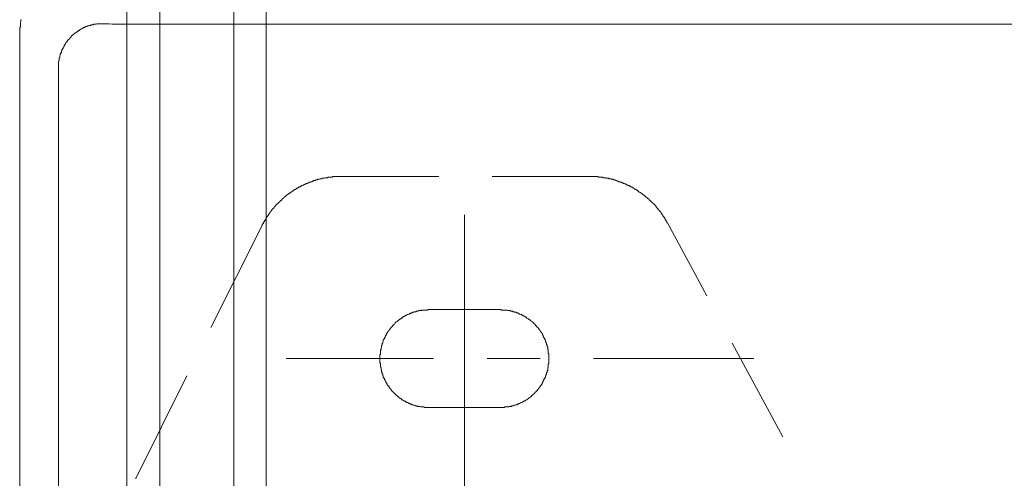
# Model space of a CAD drawing. Units: inches. Extents: x -658 to 1231, y -723 to 183.
# Drawn here: x -50 to 5, y -257 to -232 of the extents above; entities that cross this region are included whole.
import ezdxf

# ---------------------------------------------------------------- set-up
doc = ezdxf.new("R2010")
doc.units = ezdxf.units.IN
doc.header["$MEASUREMENT"] = 0
doc.layers.add('图层 1', color=7, linetype='Continuous')

msp = doc.modelspace()

# ---------------------------------------------------------------- linework, layer by layer
at = {"layer": '图层 1', "color": 7, "lineweight": 9}
for points in [[(-44.111, -219.652), (-44.111, -383.252)], [(-44.111, -219.652), (-44.111, -383.252)], [(-38.068, -383.252), (-38.068, -219.652)], [(-38.068, -383.252), (-38.068, -219.652)], [(-42.245, -219.956), (-42.245, -382.248)], [(-36.261, -382.248), (-36.261, -219.956)], [(-50.077, -231.621), (-50.077, -231.659), (-50.077, -231.69), (-50.077, -231.727), (-50.077, -231.752), (-50.108, -231.789), (-50.108, -231.82), (-50.108, -231.857), (-50.108, -231.882), (-50.108, -231.913), (-50.108, -231.95), (-50.108, -231.975), (-50.108, -232.012), (-50.108, -232.037), (-50.145, -232.08), (-50.145, -232.111), (-50.145, -232.148), (-50.145, -232.173)], [(-45.475, -231.857), (-45.509, -231.857), (-45.543, -231.857), (-45.577, -231.857), (-45.605, -231.857), (-45.639, -231.857), (-45.67, -231.857), (-45.701, -231.857), (-45.735, -231.857), (-45.766, -231.857), (-45.803, -231.857), (-45.834, -231.882), (-45.868, -231.882), (-45.896, -231.882), (-45.927, -231.882), (-45.958, -231.882), (-45.992, -231.882), (-45.992, -231.913), (-46.026, -231.913), (-46.061, -231.913), (-46.095, -231.913), (-46.123, -231.913), (-46.154, -231.95), (-46.185, -231.95), (-46.219, -231.95), (-46.253, -231.975), (-46.284, -231.975), (-46.321, -231.975), (-46.349, -232.012), (-46.377, -232.012), (-46.411, -232.012), (-46.411, -232.037), (-46.442, -232.037), (-46.473, -232.037), (-46.473, -232.08), (-46.507, -232.08), (-46.541, -232.08), (-46.569, -232.111), (-46.603, -232.111), (-46.637, -232.148), (-46.668, -232.148), (-46.699, -232.173), (-46.733, -232.173), (-46.733, -232.204), (-46.764, -232.204), (-46.795, -232.241), (-46.832, -232.241), (-46.832, -232.272), (-46.86, -232.272), (-46.894, -232.272), (-46.894, -232.309), (-46.928, -232.309), (-46.928, -232.334), (-46.959, -232.334), (-46.99, -232.371), (-47.021, -232.371), (-47.021, -232.396), (-47.055, -232.396), (-47.055, -232.427), (-47.086, -232.427), (-47.086, -232.464), (-47.121, -232.464), (-47.152, -232.489), (-47.186, -232.526), (-47.217, -232.526), (-47.217, -232.557), (-47.248, -232.601), (-47.282, -232.626), (-47.316, -232.657), (-47.316, -232.694), (-47.347, -232.694), (-47.347, -232.725), (-47.378, -232.725), (-47.378, -232.756), (-47.412, -232.756), (-47.412, -232.787), (-47.443, -232.787), (-47.443, -232.824), (-47.471, -232.849), (-47.471, -232.886), (-47.505, -232.886), (-47.505, -232.911), (-47.536, -232.911), (-47.536, -232.942), (-47.57, -232.979), (-47.57, -233.01), (-47.601, -233.01), (-47.601, -233.041), (-47.601, -233.066), (-47.632, -233.066), (-47.632, -233.109), (-47.632, -233.14), (-47.666, -233.14), (-47.666, -233.171), (-47.697, -233.202), (-47.697, -233.233), (-47.731, -233.27), (-47.731, -233.295), (-47.762, -233.332), (-47.762, -233.357), (-47.762, -233.388), (-47.796, -233.388), (-47.796, -233.425), (-47.796, -233.456), (-47.827, -233.493), (-47.827, -233.518), (-47.827, -233.555), (-47.858, -233.555), (-47.858, -233.586), (-47.858, -233.623), (-47.858, -233.654), (-47.892, -233.685), (-47.892, -233.716), (-47.892, -233.747), (-47.892, -233.785), (-47.923, -233.809), (-47.923, -233.847), (-47.923, -233.878), (-47.923, -233.909), (-47.923, -233.946), (-47.957, -233.971), (-47.957, -234.008), (-47.957, -234.039), (-47.957, -234.07), (-47.957, -234.107), (-47.957, -234.138), (-47.957, -234.169), (-47.957, -234.2), (-47.957, -234.237), (-47.957, -234.262), (-47.957, -234.299), (-47.957, -234.33), (-47.957, -234.361)], [(-45.475, -231.857), (-45.444, -231.857)], [(-45.444, -231.857), (-45.351, -231.857)], [(-45.351, -231.857), (-45.252, -231.857)], [(-45.252, -231.857), (-45.094, -231.857)], [(-45.094, -231.857), (-44.929, -231.882)], [(-44.929, -231.882), (-44.703, -231.882)], [(-44.703, -231.882), (-44.48, -231.882)], [(-44.48, -231.882), (-44.22, -231.882)], [(-44.22, -231.882), (-43.935, -231.882)], [(-43.935, -231.882), (-43.615, -231.882)], [(-43.615, -231.882), (-43.29, -231.882)], [(-43.29, -231.882), (-42.968, -231.882)], [(-42.968, -231.882), (86.972, -231.882)], [(-50.145, -232.173), (-50.145, -386.302)], [(-47.957, -384.151), (-47.957, -234.361)], [(-31.996, -240.473), (-32.031, -240.473), (-32.065, -240.473), (-32.096, -240.473), (-32.127, -240.473), (-32.155, -240.473), (-32.189, -240.473), (-32.223, -240.473), (-32.257, -240.473), (-32.291, -240.473), (-32.322, -240.473), (-32.353, -240.473), (-32.381, -240.473), (-32.415, -240.473), (-32.449, -240.473), (-32.48, -240.473), (-32.514, -240.473), (-32.514, -240.504), (-32.548, -240.504), (-32.579, -240.504), (-32.61, -240.504), (-32.641, -240.504), (-32.675, -240.504), (-32.706, -240.504), (-32.737, -240.504), (-32.774, -240.504), (-32.774, -240.541), (-32.805, -240.541), (-32.836, -240.541), (-32.867, -240.541), (-32.898, -240.541), (-32.932, -240.541), (-32.96, -240.566), (-32.991, -240.566), (-33.028, -240.566), (-33.059, -240.566), (-33.094, -240.566), (-33.121, -240.603), (-33.156, -240.603), (-33.187, -240.603), (-33.218, -240.603), (-33.252, -240.628), (-33.286, -240.628), (-33.32, -240.628), (-33.351, -240.628), (-33.351, -240.665), (-33.382, -240.665), (-33.413, -240.665), (-33.444, -240.665), (-33.478, -240.696), (-33.509, -240.696), (-33.546, -240.696), (-33.577, -240.696), (-33.577, -240.727), (-33.605, -240.727), (-33.639, -240.727), (-33.67, -240.764), (-33.704, -240.764), (-33.735, -240.764), (-33.772, -240.795), (-33.803, -240.795), (-33.834, -240.795), (-33.834, -240.832), (-33.865, -240.832), (-33.896, -240.832), (-33.93, -240.863), (-33.961, -240.863), (-33.995, -240.863), (-33.995, -240.894), (-34.026, -240.894), (-34.061, -240.894), (-34.061, -240.925), (-34.085, -240.925), (-34.119, -240.925), (-34.15, -240.956), (-34.184, -240.956), (-34.219, -240.987), (-34.25, -240.987), (-34.284, -241.018), (-34.315, -241.018), (-34.315, -241.055), (-34.349, -241.055), (-34.377, -241.055), (-34.377, -241.08), (-34.411, -241.08), (-34.442, -241.08), (-34.442, -241.117), (-34.476, -241.117), (-34.507, -241.117), (-34.507, -241.148), (-34.538, -241.148), (-34.575, -241.179), (-34.603, -241.179), (-34.603, -241.21), (-34.637, -241.21), (-34.668, -241.21), (-34.668, -241.241), (-34.699, -241.241), (-34.733, -241.285), (-34.764, -241.285), (-34.764, -241.316), (-34.801, -241.316), (-34.832, -241.347), (-34.863, -241.347), (-34.863, -241.378), (-34.894, -241.378), (-34.894, -241.415), (-34.925, -241.415), (-34.959, -241.415), (-34.959, -241.44), (-34.99, -241.44), (-34.99, -241.471), (-35.024, -241.471), (-35.058, -241.502), (-35.089, -241.502), (-35.089, -241.533), (-35.12, -241.533), (-35.12, -241.57), (-35.151, -241.57), (-35.151, -241.601), (-35.182, -241.601), (-35.213, -241.632), (-35.248, -241.663), (-35.279, -241.694), (-35.316, -241.694), (-35.316, -241.731), (-35.344, -241.731), (-35.344, -241.756), (-35.375, -241.756), (-35.375, -241.799), (-35.406, -241.799), (-35.406, -241.83), (-35.44, -241.83), (-35.44, -241.861), (-35.474, -241.861), (-35.474, -241.892), (-35.505, -241.892), (-35.505, -241.923), (-35.536, -241.923), (-35.536, -241.954), (-35.57, -241.954), (-35.57, -241.979), (-35.601, -241.979), (-35.601, -242.016), (-35.632, -242.016), (-35.632, -242.041), (-35.666, -242.041), (-35.666, -242.078), (-35.7, -242.078), (-35.7, -242.109), (-35.731, -242.109), (-35.731, -242.146), (-35.762, -242.146), (-35.762, -242.177), (-35.793, -242.177), (-35.793, -242.202), (-35.827, -242.239), (-35.858, -242.276), (-35.892, -242.307), (-35.892, -242.338), (-35.926, -242.338), (-35.926, -242.376), (-35.957, -242.376), (-35.957, -242.4), (-35.988, -242.431), (-35.988, -242.469), (-36.019, -242.469), (-36.019, -242.493), (-36.05, -242.493), (-36.05, -242.531), (-36.084, -242.562), (-36.084, -242.599), (-36.118, -242.599), (-36.118, -242.63), (-36.149, -242.655), (-36.149, -242.692), (-36.183, -242.692), (-36.183, -242.723), (-36.214, -242.723), (-36.214, -242.754), (-36.214, -242.785), (-36.245, -242.785), (-36.245, -242.822), (-36.28, -242.853), (-36.28, -242.89), (-36.304, -242.89), (-36.304, -242.921), (-36.304, -242.946), (-36.342, -242.946), (-36.342, -242.983), (-36.373, -243.014), (-36.373, -243.051), (-36.407, -243.051), (-36.407, -243.082), (-36.407, -243.113), (-36.438, -243.144), (-36.438, -243.169), (-36.469, -243.169), (-36.469, -243.206), (-36.469, -243.237)], [(-26.526, -240.473), (-31.996, -240.473)], [(-18.038, -240.473), (-23.505, -240.473)], [(-13.628, -243.082), (-13.662, -243.082), (-13.662, -243.051), (-13.662, -243.014), (-13.696, -243.014), (-13.696, -242.983), (-13.727, -242.946), (-13.727, -242.921), (-13.758, -242.921), (-13.758, -242.89), (-13.758, -242.853), (-13.789, -242.853), (-13.789, -242.822), (-13.82, -242.785), (-13.82, -242.754), (-13.854, -242.754), (-13.854, -242.723), (-13.888, -242.692), (-13.888, -242.655), (-13.922, -242.655), (-13.922, -242.63), (-13.953, -242.599), (-13.953, -242.562), (-13.984, -242.562), (-13.984, -242.531), (-14.009, -242.493), (-14.009, -242.469), (-14.043, -242.469), (-14.043, -242.431), (-14.074, -242.431), (-14.074, -242.4), (-14.111, -242.376), (-14.142, -242.338), (-14.142, -242.307), (-14.176, -242.307), (-14.176, -242.276), (-14.207, -242.276), (-14.207, -242.239), (-14.238, -242.239), (-14.238, -242.202), (-14.269, -242.202), (-14.269, -242.177), (-14.269, -242.146), (-14.3, -242.146), (-14.3, -242.109), (-14.334, -242.109), (-14.334, -242.078), (-14.368, -242.078), (-14.368, -242.041), (-14.402, -242.041), (-14.402, -242.016), (-14.433, -242.016), (-14.433, -241.979), (-14.464, -241.979), (-14.464, -241.954), (-14.498, -241.954), (-14.498, -241.923), (-14.526, -241.923), (-14.526, -241.892), (-14.56, -241.892), (-14.56, -241.861), (-14.591, -241.861), (-14.591, -241.83), (-14.629, -241.83), (-14.629, -241.799), (-14.66, -241.799), (-14.66, -241.756), (-14.691, -241.756), (-14.691, -241.731), (-14.725, -241.731), (-14.753, -241.694), (-14.787, -241.663), (-14.818, -241.663), (-14.818, -241.632), (-14.849, -241.632), (-14.849, -241.601), (-14.886, -241.601), (-14.886, -241.57), (-14.917, -241.57), (-14.951, -241.533), (-14.982, -241.533), (-14.982, -241.502), (-15.016, -241.502), (-15.016, -241.471), (-15.044, -241.471), (-15.075, -241.44), (-15.106, -241.415), (-15.14, -241.415), (-15.14, -241.378), (-15.174, -241.378), (-15.205, -241.347), (-15.239, -241.347), (-15.239, -241.316), (-15.267, -241.316), (-15.298, -241.285), (-15.329, -241.285), (-15.329, -241.241), (-15.363, -241.241), (-15.397, -241.21), (-15.431, -241.21), (-15.431, -241.179), (-15.462, -241.179), (-15.496, -241.179), (-15.496, -241.148), (-15.524, -241.148), (-15.555, -241.117), (-15.589, -241.117), (-15.62, -241.08), (-15.658, -241.08), (-15.658, -241.055), (-15.689, -241.055), (-15.723, -241.055), (-15.723, -241.018), (-15.751, -241.018), (-15.781, -241.018), (-15.781, -240.987), (-15.816, -240.987), (-15.847, -240.987), (-15.847, -240.956), (-15.881, -240.956), (-15.915, -240.956), (-15.915, -240.925), (-15.946, -240.925), (-15.98, -240.925), (-15.98, -240.894), (-16.008, -240.894), (-16.042, -240.894), (-16.073, -240.863), (-16.107, -240.863), (-16.138, -240.863), (-16.138, -240.832), (-16.172, -240.832), (-16.203, -240.832), (-16.203, -240.795), (-16.231, -240.795), (-16.265, -240.795), (-16.296, -240.795), (-16.296, -240.764), (-16.33, -240.764), (-16.361, -240.764), (-16.395, -240.764), (-16.395, -240.727), (-16.429, -240.727), (-16.46, -240.727), (-16.491, -240.696), (-16.522, -240.696), (-16.553, -240.696), (-16.587, -240.665), (-16.618, -240.665), (-16.649, -240.665), (-16.686, -240.665), (-16.686, -240.628), (-16.717, -240.628), (-16.748, -240.628), (-16.779, -240.628), (-16.814, -240.628), (-16.814, -240.603), (-16.845, -240.603), (-16.876, -240.603), (-16.91, -240.603), (-16.947, -240.603), (-16.947, -240.566), (-16.975, -240.566), (-17.006, -240.566), (-17.037, -240.566), (-17.071, -240.566), (-17.102, -240.566), (-17.102, -240.541), (-17.136, -240.541), (-17.17, -240.541), (-17.201, -240.541), (-17.232, -240.541), (-17.263, -240.541), (-17.297, -240.504), (-17.325, -240.504), (-17.359, -240.504), (-17.39, -240.504), (-17.427, -240.504), (-17.455, -240.504), (-17.486, -240.504), (-17.52, -240.504), (-17.551, -240.473), (-17.585, -240.473), (-17.616, -240.473), (-17.647, -240.473), (-17.681, -240.473), (-17.712, -240.473), (-17.746, -240.473), (-17.777, -240.473), (-17.811, -240.473), (-17.842, -240.473), (-17.873, -240.473), (-17.908, -240.473), (-17.939, -240.473), (-17.973, -240.473), (-18.004, -240.473), (-18.038, -240.473)], [(-25.079, -242.63), (-25.079, -259.427)], [(-11.409, -247.198), (-13.628, -243.082)], [(-36.469, -243.237), (-39.366, -248.995)], [(-27.075, -247.973), (-27.109, -247.973), (-27.143, -247.973), (-27.143, -248.004), (-27.174, -248.004), (-27.205, -248.004), (-27.236, -248.004), (-27.27, -248.004), (-27.301, -248.004), (-27.335, -248.004), (-27.366, -248.004), (-27.397, -248.004), (-27.431, -248.004), (-27.462, -248.004), (-27.496, -248.004), (-27.524, -248.035), (-27.555, -248.035), (-27.589, -248.035), (-27.62, -248.035), (-27.658, -248.035), (-27.689, -248.066), (-27.716, -248.066), (-27.751, -248.066), (-27.782, -248.066), (-27.816, -248.103), (-27.847, -248.103), (-27.878, -248.103), (-27.915, -248.103), (-27.915, -248.128), (-27.946, -248.128), (-27.98, -248.128), (-28.008, -248.128), (-28.008, -248.165), (-28.039, -248.165), (-28.073, -248.165), (-28.104, -248.165), (-28.104, -248.196), (-28.138, -248.196), (-28.175, -248.196), (-28.175, -248.233), (-28.206, -248.233), (-28.234, -248.233), (-28.265, -248.258), (-28.299, -248.258), (-28.33, -248.289), (-28.364, -248.289), (-28.395, -248.326), (-28.432, -248.326), (-28.432, -248.351), (-28.463, -248.351), (-28.488, -248.351), (-28.488, -248.388), (-28.522, -248.388), (-28.553, -248.413), (-28.587, -248.413), (-28.587, -248.456), (-28.618, -248.456), (-28.649, -248.487), (-28.687, -248.487), (-28.687, -248.524), (-28.714, -248.524), (-28.749, -248.549), (-28.779, -248.549), (-28.779, -248.58), (-28.814, -248.58), (-28.814, -248.617), (-28.845, -248.617), (-28.845, -248.648), (-28.876, -248.648), (-28.91, -248.673), (-28.944, -248.673), (-28.944, -248.704), (-28.975, -248.704), (-28.975, -248.741), (-29.006, -248.772), (-29.04, -248.797), (-29.071, -248.834), (-29.102, -248.859), (-29.136, -248.896), (-29.136, -248.933), (-29.167, -248.933), (-29.167, -248.971), (-29.204, -248.971), (-29.204, -248.995), (-29.232, -248.995), (-29.232, -249.026), (-29.266, -249.026), (-29.266, -249.064), (-29.297, -249.095), (-29.328, -249.132), (-29.328, -249.157), (-29.359, -249.157), (-29.359, -249.194), (-29.393, -249.219), (-29.393, -249.25), (-29.427, -249.25), (-29.427, -249.287), (-29.427, -249.312), (-29.458, -249.312), (-29.458, -249.349), (-29.489, -249.38), (-29.489, -249.411), (-29.523, -249.448), (-29.523, -249.485), (-29.554, -249.485), (-29.554, -249.516), (-29.554, -249.553), (-29.585, -249.553), (-29.585, -249.578), (-29.585, -249.609), (-29.616, -249.646), (-29.616, -249.671), (-29.65, -249.708), (-29.65, -249.733), (-29.65, -249.764), (-29.684, -249.801), (-29.684, -249.832), (-29.684, -249.869), (-29.712, -249.869), (-29.712, -249.894), (-29.712, -249.931), (-29.712, -249.969), (-29.743, -250.006), (-29.743, -250.031), (-29.743, -250.062), (-29.743, -250.099), (-29.777, -250.124), (-29.777, -250.161), (-29.777, -250.186), (-29.777, -250.223), (-29.777, -250.254), (-29.808, -250.254), (-29.808, -250.285), (-29.808, -250.316), (-29.808, -250.347), (-29.808, -250.384), (-29.808, -250.415), (-29.808, -250.452), (-29.808, -250.483), (-29.843, -250.52), (-29.843, -250.545), (-29.843, -250.576), (-29.843, -250.607), (-29.843, -250.638), (-29.843, -250.675), (-29.843, -250.706), (-29.843, -250.743), (-29.843, -250.768), (-29.843, -250.799), (-29.843, -250.836), (-29.843, -250.867), (-29.843, -250.892), (-29.843, -250.929), (-29.843, -250.967), (-29.843, -250.991), (-29.808, -250.991), (-29.808, -251.022), (-29.808, -251.053), (-29.808, -251.084), (-29.808, -251.122), (-29.808, -251.153), (-29.808, -251.184), (-29.808, -251.214), (-29.777, -251.245), (-29.777, -251.283), (-29.777, -251.314), (-29.777, -251.345), (-29.777, -251.376), (-29.743, -251.376), (-29.743, -251.407), (-29.743, -251.438), (-29.743, -251.475), (-29.743, -251.506), (-29.712, -251.506), (-29.712, -251.537), (-29.712, -251.574), (-29.712, -251.605), (-29.684, -251.636), (-29.684, -251.667), (-29.684, -251.704), (-29.65, -251.704), (-29.65, -251.735), (-29.65, -251.76), (-29.65, -251.797), (-29.616, -251.797), (-29.616, -251.828), (-29.616, -251.859), (-29.585, -251.859), (-29.585, -251.89), (-29.585, -251.915), (-29.554, -251.952), (-29.554, -251.983), (-29.523, -252.026), (-29.523, -252.057), (-29.489, -252.057), (-29.489, -252.088), (-29.489, -252.119), (-29.458, -252.119), (-29.458, -252.157), (-29.427, -252.188), (-29.427, -252.219), (-29.393, -252.25), (-29.393, -252.281), (-29.359, -252.281), (-29.359, -252.312), (-29.328, -252.312), (-29.328, -252.343), (-29.328, -252.374), (-29.297, -252.374), (-29.297, -252.405), (-29.266, -252.405), (-29.266, -252.442), (-29.232, -252.442), (-29.232, -252.473), (-29.204, -252.473), (-29.204, -252.51), (-29.204, -252.541), (-29.167, -252.541), (-29.167, -252.572), (-29.136, -252.572), (-29.136, -252.609), (-29.102, -252.609), (-29.102, -252.64), (-29.071, -252.64), (-29.071, -252.671), (-29.04, -252.671), (-29.04, -252.702), (-29.006, -252.702), (-29.006, -252.727), (-28.975, -252.727), (-28.975, -252.764), (-28.944, -252.764), (-28.944, -252.795), (-28.91, -252.795), (-28.91, -252.826), (-28.876, -252.826), (-28.845, -252.857), (-28.814, -252.894), (-28.779, -252.894), (-28.779, -252.925), (-28.749, -252.925), (-28.749, -252.95), (-28.714, -252.95), (-28.714, -252.987), (-28.687, -252.987), (-28.649, -252.987), (-28.649, -253.024), (-28.618, -253.024), (-28.618, -253.062), (-28.587, -253.062), (-28.553, -253.062), (-28.553, -253.086), (-28.522, -253.086), (-28.522, -253.124), (-28.488, -253.124), (-28.463, -253.124), (-28.463, -253.148), (-28.432, -253.148), (-28.395, -253.148), (-28.395, -253.179), (-28.364, -253.179), (-28.33, -253.21), (-28.299, -253.21), (-28.265, -253.21), (-28.265, -253.241), (-28.234, -253.241), (-28.206, -253.241), (-28.206, -253.272), (-28.175, -253.272), (-28.138, -253.272), (-28.138, -253.303), (-28.104, -253.303), (-28.073, -253.303), (-28.039, -253.303), (-28.039, -253.341), (-28.008, -253.341), (-27.98, -253.341), (-27.946, -253.372), (-27.915, -253.372), (-27.878, -253.372), (-27.847, -253.403), (-27.816, -253.403), (-27.782, -253.403), (-27.751, -253.403), (-27.716, -253.434), (-27.689, -253.434), (-27.658, -253.434), (-27.62, -253.434), (-27.589, -253.434), (-27.555, -253.465), (-27.524, -253.465), (-27.496, -253.465), (-27.462, -253.465), (-27.431, -253.465), (-27.397, -253.465), (-27.366, -253.465), (-27.335, -253.502), (-27.301, -253.502), (-27.27, -253.502), (-27.236, -253.502), (-27.205, -253.502), (-27.174, -253.502), (-27.143, -253.502), (-27.109, -253.502), (-27.075, -253.502)], [(-27.075, -247.973), (-23.083, -247.973)], [(-23.083, -253.502), (-23.055, -253.502), (-23.021, -253.502), (-22.99, -253.502), (-22.956, -253.502), (-22.922, -253.502), (-22.891, -253.502), (-22.863, -253.502), (-22.829, -253.502), (-22.801, -253.465), (-22.767, -253.465), (-22.733, -253.465), (-22.699, -253.465), (-22.668, -253.465), (-22.637, -253.465), (-22.603, -253.465), (-22.575, -253.465), (-22.575, -253.434), (-22.544, -253.434), (-22.507, -253.434), (-22.476, -253.434), (-22.442, -253.434), (-22.411, -253.403), (-22.38, -253.403), (-22.346, -253.403), (-22.318, -253.403), (-22.284, -253.372), (-22.25, -253.372), (-22.215, -253.372), (-22.184, -253.341), (-22.153, -253.341), (-22.119, -253.341), (-22.091, -253.303), (-22.057, -253.303), (-22.026, -253.303), (-22.026, -253.272), (-21.989, -253.272), (-21.958, -253.272), (-21.927, -253.241), (-21.893, -253.241), (-21.862, -253.21), (-21.828, -253.21), (-21.8, -253.179), (-21.769, -253.179), (-21.735, -253.148), (-21.704, -253.148), (-21.704, -253.124), (-21.67, -253.124), (-21.639, -253.124), (-21.639, -253.086), (-21.611, -253.086), (-21.577, -253.062), (-21.546, -253.062), (-21.546, -253.024), (-21.509, -253.024), (-21.478, -252.987), (-21.447, -252.987), (-21.447, -252.95), (-21.413, -252.95), (-21.413, -252.925), (-21.379, -252.925), (-21.348, -252.894), (-21.32, -252.894), (-21.32, -252.857), (-21.289, -252.857), (-21.289, -252.826), (-21.255, -252.826), (-21.255, -252.795), (-21.221, -252.795), (-21.221, -252.764), (-21.186, -252.764), (-21.186, -252.727), (-21.152, -252.727), (-21.152, -252.702), (-21.121, -252.702), (-21.121, -252.671), (-21.094, -252.671), (-21.094, -252.64), (-21.063, -252.64), (-21.063, -252.609), (-21.028, -252.609), (-21.028, -252.572), (-20.994, -252.572), (-20.994, -252.541), (-20.96, -252.541), (-20.96, -252.51), (-20.926, -252.473), (-20.926, -252.442), (-20.895, -252.442), (-20.895, -252.405), (-20.864, -252.405), (-20.864, -252.374), (-20.836, -252.374), (-20.836, -252.343), (-20.836, -252.312), (-20.802, -252.312), (-20.802, -252.281), (-20.771, -252.281), (-20.771, -252.25), (-20.734, -252.219), (-20.734, -252.188), (-20.703, -252.188), (-20.703, -252.157), (-20.703, -252.119), (-20.672, -252.119), (-20.672, -252.088), (-20.672, -252.057), (-20.641, -252.057), (-20.641, -252.026), (-20.613, -251.983), (-20.613, -251.952), (-20.579, -251.915), (-20.579, -251.89), (-20.579, -251.859), (-20.548, -251.859), (-20.548, -251.828), (-20.548, -251.797), (-20.514, -251.797), (-20.514, -251.76), (-20.514, -251.735), (-20.514, -251.704), (-20.48, -251.704), (-20.48, -251.667), (-20.48, -251.636), (-20.449, -251.636), (-20.449, -251.605), (-20.449, -251.574), (-20.449, -251.537), (-20.415, -251.506), (-20.415, -251.475), (-20.415, -251.438), (-20.415, -251.407), (-20.384, -251.407), (-20.384, -251.376), (-20.384, -251.345), (-20.384, -251.314), (-20.384, -251.283), (-20.384, -251.245), (-20.353, -251.245), (-20.353, -251.214), (-20.353, -251.184), (-20.353, -251.153), (-20.353, -251.122), (-20.353, -251.084), (-20.353, -251.053), (-20.322, -251.022), (-20.322, -250.991), (-20.322, -250.967), (-20.322, -250.929), (-20.322, -250.892), (-20.322, -250.867), (-20.322, -250.836), (-20.322, -250.799), (-20.322, -250.768), (-20.322, -250.743), (-20.322, -250.706), (-20.322, -250.675), (-20.322, -250.638), (-20.322, -250.607), (-20.322, -250.576), (-20.322, -250.545), (-20.322, -250.52), (-20.322, -250.483), (-20.322, -250.452), (-20.353, -250.452), (-20.353, -250.415), (-20.353, -250.384), (-20.353, -250.347), (-20.353, -250.316), (-20.353, -250.285), (-20.353, -250.254), (-20.384, -250.223), (-20.384, -250.186), (-20.384, -250.161), (-20.384, -250.124), (-20.384, -250.099), (-20.415, -250.062), (-20.415, -250.031), (-20.415, -250.006), (-20.415, -249.969), (-20.449, -249.969), (-20.449, -249.931), (-20.449, -249.894), (-20.449, -249.869), (-20.48, -249.832), (-20.48, -249.801), (-20.48, -249.764), (-20.514, -249.764), (-20.514, -249.733), (-20.514, -249.708), (-20.548, -249.671), (-20.548, -249.646), (-20.548, -249.609), (-20.579, -249.609), (-20.579, -249.578), (-20.579, -249.553), (-20.613, -249.553), (-20.613, -249.516), (-20.613, -249.485), (-20.641, -249.485), (-20.641, -249.448), (-20.641, -249.411), (-20.672, -249.411), (-20.672, -249.38), (-20.672, -249.349), (-20.703, -249.349), (-20.703, -249.312), (-20.734, -249.287), (-20.734, -249.25), (-20.771, -249.25), (-20.771, -249.219), (-20.802, -249.194), (-20.802, -249.157), (-20.836, -249.157), (-20.836, -249.132), (-20.864, -249.095), (-20.864, -249.064), (-20.895, -249.064), (-20.895, -249.026), (-20.926, -249.026), (-20.926, -248.995), (-20.96, -248.995), (-20.96, -248.971), (-20.994, -248.971), (-20.994, -248.933), (-21.028, -248.896), (-21.063, -248.859), (-21.094, -248.834), (-21.094, -248.797), (-21.121, -248.797), (-21.121, -248.772), (-21.152, -248.772), (-21.152, -248.741), (-21.186, -248.741), (-21.186, -248.704), (-21.221, -248.704), (-21.221, -248.673), (-21.255, -248.673), (-21.289, -248.648), (-21.32, -248.617), (-21.348, -248.617), (-21.348, -248.58), (-21.379, -248.58), (-21.379, -248.549), (-21.413, -248.549), (-21.447, -248.524), (-21.478, -248.524), (-21.478, -248.487), (-21.509, -248.487), (-21.546, -248.456), (-21.577, -248.456), (-21.577, -248.413), (-21.611, -248.413), (-21.639, -248.388), (-21.67, -248.388), (-21.67, -248.351), (-21.704, -248.351), (-21.735, -248.351), (-21.735, -248.326), (-21.769, -248.326), (-21.8, -248.289), (-21.828, -248.289), (-21.862, -248.258), (-21.893, -248.258), (-21.927, -248.233), (-21.958, -248.233), (-21.989, -248.233), (-21.989, -248.196), (-22.026, -248.196), (-22.057, -248.196), (-22.057, -248.165), (-22.091, -248.165), (-22.119, -248.165), (-22.153, -248.165), (-22.153, -248.128), (-22.184, -248.128), (-22.215, -248.128), (-22.25, -248.128), (-22.25, -248.103), (-22.284, -248.103), (-22.318, -248.103), (-22.346, -248.103), (-22.346, -248.066), (-22.38, -248.066), (-22.411, -248.066), (-22.442, -248.066), (-22.476, -248.066), (-22.476, -248.035), (-22.507, -248.035), (-22.544, -248.035), (-22.575, -248.035), (-22.603, -248.035), (-22.637, -248.035), (-22.668, -248.004), (-22.699, -248.004), (-22.733, -248.004), (-22.767, -248.004), (-22.801, -248.004), (-22.829, -248.004), (-22.863, -248.004), (-22.891, -248.004), (-22.922, -248.004), (-22.956, -248.004), (-22.99, -248.004), (-23.021, -247.973), (-23.055, -247.973), (-23.083, -247.973)], [(-7.132, -255.15), (-9.992, -249.869)], [(-26.818, -250.743), (-35.12, -250.743)], [(-20.802, -250.743), (-23.796, -250.743)], [(-8.771, -250.743), (-17.811, -250.743)], [(-40.718, -251.704), (-43.581, -257.456)], [(-23.083, -253.502), (-27.075, -253.502)], [(-43.581, -257.456), (-43.615, -257.493)]]:
    msp.add_lwpolyline(points, dxfattribs=at)

doc.saveas('drawing.dxf')
